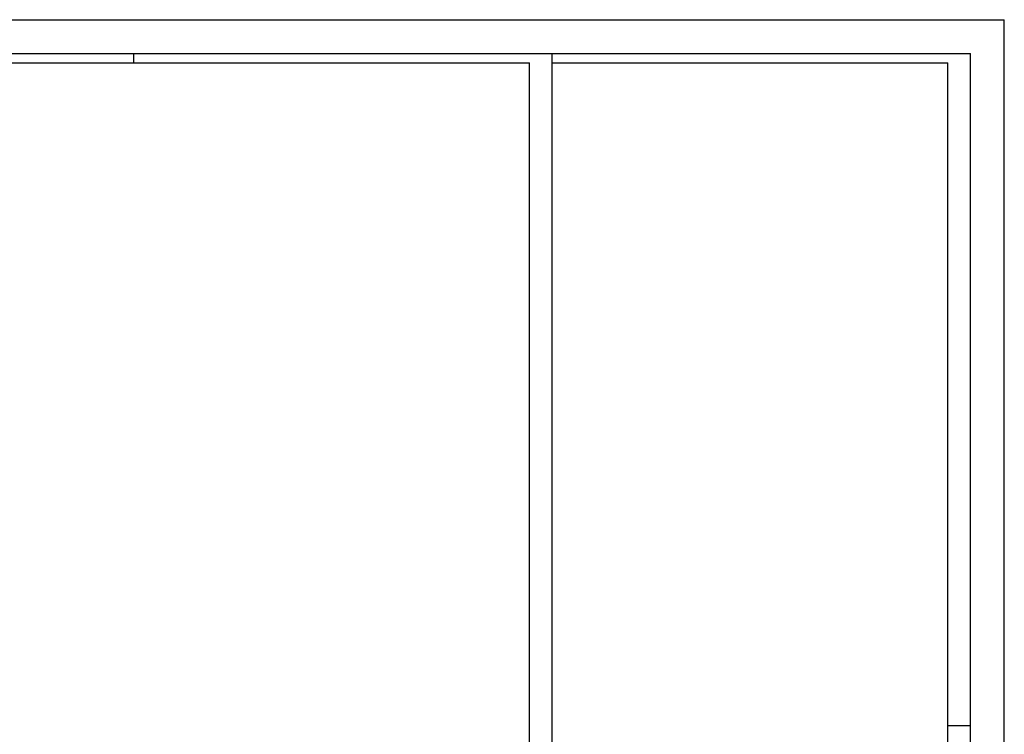
# Model space of a CAD drawing. Units: feet. Extents: x 180180 to 186610, y 8252839 to 8254087.
# Drawn here: x 181051 to 181922, y 8253455 to 8254087 of the extents above; entities that cross this region are included whole.
import ezdxf

# ---------------------------------------------------------------- set-up
doc = ezdxf.new("R2010")
doc.units = ezdxf.units.FT
doc.header["$MEASUREMENT"] = 0
doc.layers.add('TOP-URB', color=250, linetype='Continuous')

msp = doc.modelspace()

# ---------------------------------------------------------------- linework, layer by layer
at = {"layer": 'TOP-URB', "color": 1}
for p, q in [((180179.52, 8254087.1), (181921.52, 8254087.1)), ((181921.52, 8252839.1), (181921.52, 8254087.1)), ((181151.52, 8254049.1), (181151.52, 8254057.1)), ((181521.52, 8254049.1), (181521.52, 8254057.1)), ((181871.52, 8253463.1), (181891.52, 8253463.1))]:
    msp.add_line(p, q, dxfattribs=at)
at = {"layer": 'TOP-URB', "color": 2}
for p in [(180251.52, 8254057.1), (181891.52, 8252869.1)]:
    msp.add_line(p, (181891.52, 8254057.1), dxfattribs=at)
at = {"layer": 'TOP-URB', "color": 6}
for p, q in [((180259.52, 8254049.1), (181501.52, 8254049.1)), ((181501.52, 8252877.1), (181501.52, 8254049.1)), ((181521.52, 8252877.1), (181521.52, 8254049.1)), ((181521.52, 8254049.1), (181871.52, 8254049.1)), ((181871.52, 8252877.1), (181871.52, 8254049.1))]:
    msp.add_line(p, q, dxfattribs=at)

doc.saveas('drawing.dxf')
